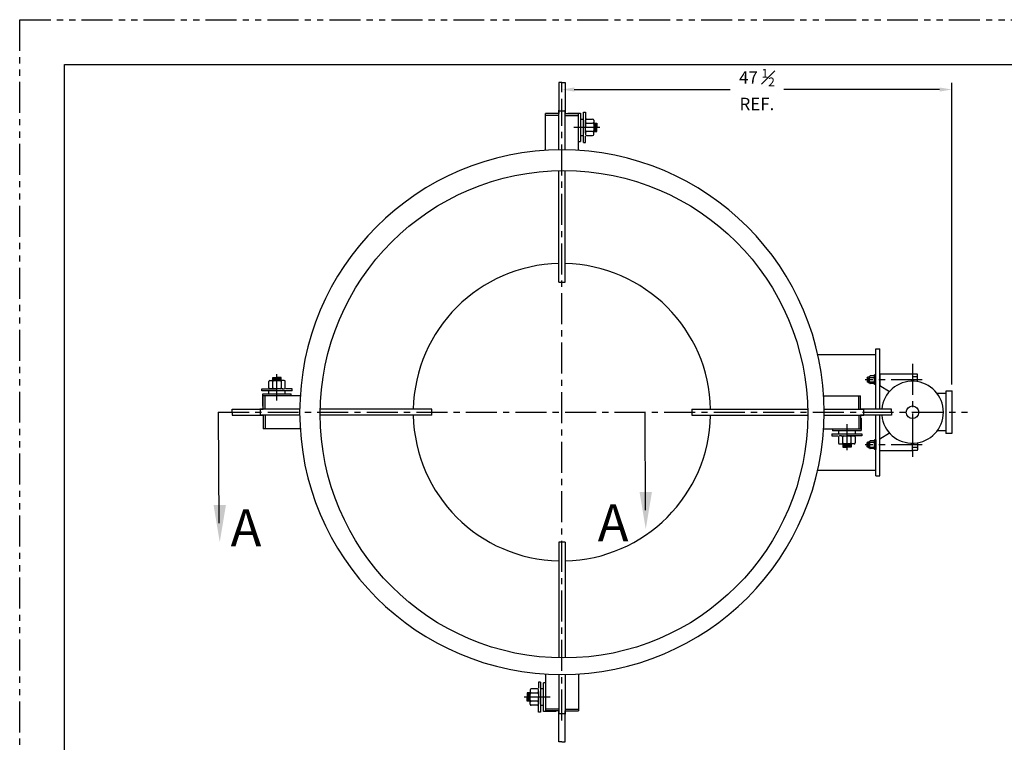
# Model space of a CAD drawing. Extents: x 0 to 238, y 0 to 184.
# Drawn here: x 0 to 119, y 96 to 184 of the extents above; entities that cross this region are included whole.
import ezdxf

# ---------------------------------------------------------------- set-up
doc = ezdxf.new("R2010")
doc.units = 0
doc.header["$LTSCALE"] = 3
doc.header["$MEASUREMENT"] = 0
for name, pattern in [('CENTER', [2, 1.25, -0.25, 0.25, -0.25]), ('HIDDEN', [0.375, 0.25, -0.125]), ('PHANTOM', [2.5, 1.25, -0.25, 0.25, -0.25, 0.25, -0.25])]:
    doc.linetypes.add(name, pattern=pattern)
doc.layers.get('0').update_dxf_attribs({"linetype": 'CONTINUOUS'})
doc.layers.get('Defpoints').update_dxf_attribs({"linetype": 'CONTINUOUS'})
doc.styles.add('HEAVBOLD', font='au101s01.shx')
doc.styles.add('SIMPLEX', font='simplex')
doc.dimstyles.new('3', dxfattribs={"dimscale": 16, "dimtxt": 0.09375, "dimasz": 0.09375, "dimexe": 0.05, "dimexo": 0.05, "dimgap": 0.03, "dimtad": 0, "dimtih": 1, "dimtoh": 1, "dimdec": 6, "dimzin": 12, "dimdsep": 46, "dimlunit": 5, "dimtxsty": 'SIMPLEX', "dimcen": 0, "dimclrd": 256, "dimclre": 256, "dimclrt": 256, "dimadec": 0, "dimazin": 0, "dimtfac": 1, "dimtdec": 6, "dimtofl": 0, "dimtmove": 0, "dimatfit": 0, "dimfxl": 0, "dimtolj": 1, "dimtzin": 12, "dimarcsym": 0})

# ---------------------------------------------------------------- blocks, each defined once
blk = doc.blocks.new('*D0')
at = {"lineweight": -2}
for p, q in [((65.64, 175.02), (65.64, 176.13)), ((67.14, 175.33), (86.02, 175.33)), ((111.36, 175.33), (92.49, 175.33)), ((112.86, 139.62), (112.86, 176.13))]:
    blk.add_line(p, q, dxfattribs=at)
for points in [[(67.14, 175.58), (67.14, 175.08), (65.64, 175.33)], [(111.36, 175.58), (111.36, 175.08), (112.86, 175.33)]]:
    blk.add_solid(points)
at = {"layer": 'Defpoints', "color": 0}
for p in [(112.86, 175.33), (65.64, 174.22), (112.86, 138.82)]:
    blk.add_point(p, dxfattribs=at)
at = {"insert": (89.25, 175.33), "char_height": 1.5, "attachment_point": 5, "style": 'SIMPLEX'}
blk.add_mtext('\\A1;\\A1;47 {\\H0.7x;\\S1#2;\\P}REF.', dxfattribs=at)

msp = doc.modelspace()

# ---------------------------------------------------------------- linework, layer by layer
at = {"linetype": 'PHANTOM'}
for p, q in [((0, 0), (0, 183.7836)), ((0, 183.7836), (237.8376, 183.7836))]:
    msp.add_line(p, q, dxfattribs=at)
for p, q in [((5.4054, 5.4054), (5.4054, 178.3782)), ((5.4054, 178.3782), (232.4322, 178.3782)), ((65.6442348, 176.1637942), (65.2692348, 176.1637942)), ((65.2692348, 176.1637942), (65.2692348, 172.416199)), ((65.6442348, 176.1637942), (66.0192348, 176.1637942)), ((66.0192348, 176.1637942), (66.0192348, 172.416199)), ((65.2692348, 172.416199), (63.6442348, 172.416199)), ((63.6442348, 167.9491379), (63.6442348, 172.416199)), ((65.2692348, 172.1996926), (63.6442348, 172.1996926)), ((65.2692348, 172.416199), (65.2692348, 172.8246926)), ((65.2692348, 172.7621926), (66.0192348, 172.7621926)), ((65.2692348, 168.009978), (65.2692348, 172.416199)), ((66.0192348, 172.416199), (66.0192348, 172.8246926)), ((66.0192348, 168.009978), (66.0192348, 172.416199)), ((66.0192348, 172.416199), (67.6442348, 172.416199)), ((66.0192348, 172.1996926), (67.6442348, 172.1996926)), ((67.6442348, 167.9491379), (67.6442348, 172.478699)), ((67.0799545, 170.7621926), (70.232264, 170.7621926)), ((65.2692348, 152.0084785), (65.2692348, 165.5055711)), ((66.0192348, 152.0084785), (66.0192348, 165.5119278)), ((65.2692348, 152.0084785), (66.0192348, 152.0084785)), ((103.6442348, 143.9496926), (104.1442348, 143.9496926)), ((104.1442348, 136.6371926), (104.1442348, 143.9496926)), ((31.1442348, 137.6979124), (31.1442348, 140.8502219)), ((103.4882348, 139.6136926), (103.4882348, 140.7856926)), ((103.6442348, 140.7856926), (103.4882348, 140.7856926)), ((103.6442348, 139.6136926), (103.6442348, 140.7856926)), ((104.1442348, 140.9071926), (104.1442348, 139.4921926)), ((104.1442348, 140.9071926), (108.0842348, 140.9071926)), ((102.5842348, 140.4396926), (102.6566348, 140.5120926)), ((102.5842348, 139.9596926), (102.6566348, 139.8872926)), ((102.6566348, 139.8872926), (102.6566348, 140.5120926)), ((102.7232348, 139.848878), (102.7232348, 140.5505072)), ((102.7232348, 140.5505072), (102.8952348, 140.5505072)), ((102.7232348, 139.848878), (102.8952348, 139.848878)), ((103.6442348, 140.2196926), (103.4882348, 140.2196926)), ((103.6442348, 140.1796926), (103.4882348, 140.1796926)), ((103.6442348, 139.6136926), (103.4882348, 139.6136926)), ((104.1442348, 139.4921926), (105.2814167, 138.7535198)), ((112.1142348, 138.5121926), (111.0842348, 138.5121926)), ((112.1142348, 138.8241926), (112.1142348, 133.7001926)), ((112.8642348, 138.8241926), (112.1142348, 138.8241926)), ((112.8642348, 138.8241926), (112.8642348, 133.7001926)), ((33.9572895, 138.2621926), (29.4277284, 138.2621926)), ((29.4902284, 136.6371926), (29.4902284, 138.2621926)), ((29.7067348, 136.6371926), (29.7067348, 138.2621926)), ((97.33118, 138.2621926), (101.7982411, 138.2621926)), ((101.5817348, 136.6371926), (101.5817348, 138.2621926)), ((101.7982411, 136.6371926), (101.7982411, 138.2621926)), ((24.0224504, 136.2621926), (24.121059, 122.8279062)), ((25.7426331, 136.6371926), (29.4902284, 136.6371926)), ((25.7426331, 136.2621926), (25.7426331, 136.6371926)), ((25.7426331, 136.2621926), (25.7426331, 135.8871926)), ((29.4902284, 136.6371926), (29.0817348, 136.6371926)), ((29.1442348, 135.8871926), (29.1442348, 136.6371926)), ((33.8964494, 136.6371926), (29.4902284, 136.6371926)), ((49.8979489, 136.6371926), (36.4008563, 136.6371926)), ((49.8979489, 135.8871926), (49.8979489, 136.6371926)), ((75.687473, 136.2621926), (75.7361638, 124.3917058)), ((81.3905207, 136.6371926), (95.3876132, 136.6371926)), ((81.3905207, 136.6371926), (81.3905207, 135.8871926)), ((97.3920201, 136.6371926), (101.7982411, 136.6371926)), ((101.7982411, 136.6371926), (102.2067348, 136.6371926)), ((105.5458364, 136.6371926), (101.7982411, 136.6371926)), ((102.1442348, 136.6371926), (102.1442348, 135.8871926)), ((105.5458364, 136.2621926), (105.5458364, 136.6371926)), ((105.5458364, 136.2621926), (105.5458364, 135.8871926)), ((25.7426331, 135.8871926), (29.4902284, 135.8871926)), ((29.4902284, 135.8871926), (29.0817348, 135.8871926)), ((29.4902284, 135.8871926), (29.4902284, 134.2621926)), ((33.8964494, 135.8871926), (29.4902284, 135.8871926)), ((29.7067348, 135.8871926), (29.7067348, 134.2621926)), ((49.8979489, 135.8871926), (36.3944996, 135.8871926)), ((81.3905207, 135.8871926), (95.3939699, 135.8871926)), ((97.3920201, 135.8871926), (101.7982411, 135.8871926)), ((100.1442348, 134.8264728), (100.1442348, 131.6741633)), ((101.5817348, 135.8871926), (101.5817348, 134.2621926)), ((101.7982411, 135.8871926), (101.7982411, 134.2621926)), ((101.7982411, 135.8871926), (102.2067348, 135.8871926)), ((105.5458364, 135.8871926), (101.7982411, 135.8871926)), ((104.1442348, 128.5746926), (104.1442348, 135.8871926)), ((33.9572895, 134.2621926), (29.4902284, 134.2621926)), ((97.33118, 134.2621926), (101.8607411, 134.2621926)), ((104.1442348, 133.0321926), (105.2814167, 133.7708654)), ((112.1142348, 134.0121926), (111.0842348, 134.0121926)), ((112.8642348, 133.7001926), (112.1142348, 133.7001926)), ((102.5842348, 132.5646926), (102.6566348, 132.6370926)), ((102.6566348, 132.6370926), (102.6566348, 132.0122926)), ((102.7232348, 132.6755072), (102.8952348, 132.6755072)), ((102.7232348, 132.6755072), (102.7232348, 131.973878)), ((103.4882348, 132.9106926), (103.4882348, 131.7386926)), ((103.6442348, 132.9106926), (103.4882348, 132.9106926)), ((103.6442348, 132.3446926), (103.4882348, 132.3446926)), ((103.6442348, 132.9106926), (103.6442348, 131.7386926)), ((104.1442348, 131.6171926), (104.1442348, 133.0321926)), ((102.5842348, 132.0846926), (102.6566348, 132.0122926)), ((102.7232348, 131.973878), (102.8952348, 131.973878)), ((103.6442348, 132.3046926), (103.4882348, 132.3046926)), ((103.6442348, 131.7386926), (103.4882348, 131.7386926)), ((104.1442348, 131.6171926), (108.0842348, 131.6171926)), ((65.2692348, 120.5159067), (65.2692348, 106.5188141)), ((66.0192348, 120.5159067), (65.2692348, 120.5159067)), ((66.0192348, 120.5159067), (66.0192348, 106.5124574)), ((63.6442348, 104.5752473), (63.6442348, 100.0456863)), ((65.2692348, 104.5144072), (65.2692348, 100.1081863)), ((66.0192348, 104.5144072), (66.0192348, 100.1081863)), ((67.6442348, 104.5752473), (67.6442348, 100.1081863)), ((64.208515, 101.7621926), (61.0562055, 101.7621926)), ((65.2692348, 100.3246926), (63.6442348, 100.3246926)), ((66.0192348, 100.3246926), (67.6442348, 100.3246926)), ((65.2692348, 100.1081863), (63.6442348, 100.1081863)), ((65.2692348, 100.1081863), (65.2692348, 99.6996926)), ((65.2692348, 96.360591), (65.2692348, 100.1081863)), ((66.0192348, 99.7621926), (65.2692348, 99.7621926)), ((66.0192348, 100.1081863), (67.6442348, 100.1081863)), ((66.0192348, 100.1081863), (66.0192348, 99.6996926)), ((66.0192348, 96.360591), (66.0192348, 100.1081863)), ((65.6442348, 96.360591), (65.2692348, 96.360591)), ((65.6442348, 96.360591), (66.0192348, 96.360591))]:
    msp.add_line(p, q)
at = {"color": 7, "linetype": 'CENTER'}
for p, q in [((65.6442348, 98.9391471), (65.6442348, 174.2171454)), ((24.0224504, 136.2621926), (114.7493317, 136.2621926))]:
    msp.add_line(p, q, dxfattribs=at)
at = {"linetype": 'Continuous'}
for p, q in [((66.3762243, 172.4769427), (67.8744986, 172.4769427)), ((66.3762243, 172.416199), (66.3762243, 172.4769427)), ((67.8754906, 171.751898), (68.2378891, 171.751898)), ((67.8808996, 172.4769427), (67.8808996, 169.0357415)), ((68.243298, 168.9275258), (68.243298, 172.5851583)), ((68.243298, 172.5851583), (68.4921089, 172.5851583)), ((68.4921089, 172.5851583), (68.4921089, 170.7238494)), ((68.6171089, 171.7462784), (69.3623525, 171.7462784)), ((68.4921089, 171.3734864), (68.4921089, 171.6212784)), ((68.4921089, 170.1279039), (68.4921089, 171.3734851)), ((68.6171089, 171.2484864), (69.3623525, 171.2484864)), ((69.484683, 171.2621926), (69.85594, 171.2621926)), ((69.4873525, 171.6212784), (69.4873525, 171.1234881)), ((69.4873525, 171.1234864), (69.4873525, 170.3779026)), ((69.5358909, 171.2216707), (69.5358909, 170.75337)), ((69.5358909, 170.2910135), (69.5358909, 170.7593142)), ((69.5999007, 171.2621926), (69.5999007, 170.7563421)), ((69.5999007, 170.2504916), (69.5999007, 170.7563421)), ((69.6663083, 171.2216707), (69.6663083, 170.7563421)), ((69.6663083, 170.2910135), (69.6663083, 170.7563421)), ((69.7343213, 171.2621926), (69.7343213, 170.7563421)), ((69.7343213, 170.2504916), (69.7343213, 170.7563421)), ((69.7919302, 171.2216707), (69.7919302, 170.7563421)), ((69.7919302, 170.2910135), (69.7919302, 170.7563421)), ((69.85594, 171.2621926), (69.85594, 170.75337)), ((69.85594, 170.2504916), (69.85594, 170.7593142)), ((69.484683, 170.2504916), (69.85594, 170.2504916)), ((103.4101129, 140.6696926), (102.9733566, 140.6696926)), ((108.0842348, 140.8071225), (108.0842348, 140.4644084)), ((108.6302344, 140.8851228), (108.1622351, 140.8851228)), ((108.7082348, 140.6204081), (108.7082348, 140.8071225)), ((30.160149, 139.2350668), (30.160149, 139.9803104)), ((30.285149, 140.1053104), (30.7829393, 140.1053104)), ((30.6442348, 140.4738978), (31.1530574, 140.4738978)), ((30.6442348, 140.1026409), (30.6442348, 140.4738978)), ((30.6442348, 140.3522792), (31.1500853, 140.3522792)), ((30.6442348, 140.2178585), (31.1500853, 140.2178585)), ((30.6579409, 139.2350668), (30.6579409, 139.9803104)), ((30.6847567, 140.409888), (31.1500853, 140.409888)), ((30.6847567, 140.2842662), (31.1500853, 140.2842662)), ((30.6847567, 140.1538487), (31.1530574, 140.1538487)), ((30.7829409, 140.1053104), (31.5285248, 140.1053104)), ((31.6559358, 140.4738978), (31.1471132, 140.4738978)), ((31.6154138, 140.1538487), (31.1471132, 140.1538487)), ((31.6154138, 140.409888), (31.1500853, 140.409888)), ((31.6559358, 140.3522792), (31.1500853, 140.3522792)), ((31.6154138, 140.2842662), (31.1500853, 140.2842662)), ((31.6559358, 140.2178585), (31.1500853, 140.2178585)), ((31.6559358, 140.1026409), (31.6559358, 140.4738978)), ((102.5842348, 140.4396926), (102.5842348, 139.9596926)), ((102.8952348, 140.5915707), (102.8952348, 140.4028213)), ((102.8952348, 139.9965645), (102.8952348, 140.4028207)), ((102.8952348, 139.8078145), (102.8952348, 139.9965634)), ((102.9733566, 140.4809426), (103.4101129, 140.4809426)), ((103.4101129, 139.9184426), (102.9733566, 139.9184426)), ((103.4101129, 139.7296926), (102.9733566, 139.7296926)), ((103.4882348, 140.5590645), (103.4882348, 140.5915707)), ((103.4882348, 140.5590636), (103.4882348, 139.8403216)), ((103.4882348, 139.8403207), (103.4882348, 139.8078145)), ((108.0842348, 140.4644073), (108.0842348, 140.0121926)), ((108.6302344, 140.5424077), (108.1622351, 140.5424077)), ((108.7082348, 139.9599114), (108.7082348, 140.6204073)), ((29.321269, 138.8612559), (29.321269, 139.1100668)), ((29.321269, 139.1100668), (31.1825779, 139.1100668)), ((32.9789015, 138.8612559), (29.321269, 138.8612559)), ((29.4294846, 138.4988574), (32.8706859, 138.4988574)), ((29.4294846, 136.9941821), (29.4294846, 138.4924564)), ((30.1545294, 138.4934485), (30.1545294, 138.855847)), ((30.5329409, 139.1100668), (30.285149, 139.1100668)), ((31.7785234, 139.1100668), (30.5329423, 139.1100668)), ((29.4902284, 136.9941821), (29.4294846, 136.9941821)), ((101.7982411, 135.5302031), (101.8589849, 135.5302031)), ((101.8589849, 135.5302031), (101.8589849, 134.0319288)), ((98.309568, 133.6631293), (101.9672005, 133.6631293)), ((101.8589849, 134.0255278), (98.4177836, 134.0255278)), ((101.1339401, 134.0309367), (101.1339401, 133.6685382)), ((101.9672005, 133.6631293), (101.9672005, 133.4143184)), ((99.5099461, 133.4143184), (100.7555272, 133.4143184)), ((99.6325337, 132.4217443), (99.6325337, 132.0504874)), ((99.6730557, 132.3705365), (100.1413563, 132.3705365)), ((100.5055286, 132.4190748), (99.7599447, 132.4190748)), ((101.9672005, 133.4143184), (100.1058916, 133.4143184)), ((100.6037128, 132.3705365), (100.1354122, 132.3705365)), ((101.0033205, 132.4190748), (100.5055302, 132.4190748)), ((100.6305286, 133.2893184), (100.6305286, 132.5440748)), ((100.6442348, 132.4217443), (100.6442348, 132.0504874)), ((100.7555286, 133.4143184), (101.0033205, 133.4143184)), ((101.1283205, 133.2893184), (101.1283205, 132.5440748)), ((102.5842348, 132.0846926), (102.5842348, 132.5646926)), ((102.8952348, 132.7165707), (102.8952348, 132.5278218)), ((102.8952348, 132.5278207), (102.8952348, 132.1215645)), ((103.4101129, 132.7946926), (102.9733566, 132.7946926)), ((103.4101129, 132.6059426), (102.9733566, 132.6059426)), ((103.4882348, 132.6840645), (103.4882348, 132.7165707)), ((103.4882348, 131.9653216), (103.4882348, 132.6840636)), ((108.0842348, 132.0599779), (108.0842348, 132.5121926)), ((108.7082348, 132.5644738), (108.7082348, 131.9039779)), ((99.6325337, 132.3065267), (100.1383842, 132.3065267)), ((99.6325337, 132.172106), (100.1383842, 132.172106)), ((99.6325337, 132.0504874), (100.1413563, 132.0504874)), ((99.6730557, 132.240119), (100.1383842, 132.240119)), ((99.6730557, 132.1144972), (100.1383842, 132.1144972)), ((100.6442348, 132.0504874), (100.1354122, 132.0504874)), ((100.6442348, 132.3065267), (100.1383842, 132.3065267)), ((100.6037128, 132.240119), (100.1383842, 132.240119)), ((100.6442348, 132.172106), (100.1383842, 132.172106)), ((100.6037128, 132.1144972), (100.1383842, 132.1144972)), ((102.8952348, 131.9328145), (102.8952348, 132.1215639)), ((102.9733566, 132.0434426), (103.4101129, 132.0434426)), ((103.4101129, 131.8546926), (102.9733566, 131.8546926)), ((103.4882348, 131.9653207), (103.4882348, 131.9328145)), ((108.0842348, 131.7172628), (108.0842348, 132.0599768)), ((108.6302344, 131.9819775), (108.1622351, 131.9819775)), ((108.6302344, 131.6392624), (108.1622351, 131.6392624)), ((108.7082348, 131.9039771), (108.7082348, 131.7172628)), ((63.0451715, 103.5968594), (63.0451715, 99.9392269)), ((63.4075699, 100.0474425), (63.4075699, 103.4886437)), ((61.4325295, 102.2738936), (61.4325295, 101.765071)), ((61.8037865, 102.2738936), (61.4325295, 102.2738936)), ((61.4325295, 101.2621926), (61.4325295, 101.7710152)), ((61.4965393, 102.2333717), (61.4965393, 101.7680431)), ((61.4965393, 101.3027146), (61.4965393, 101.7680431)), ((61.5541482, 102.2738936), (61.5541482, 101.7680431)), ((61.5541482, 101.2621926), (61.5541482, 101.7680431)), ((61.6221612, 102.2333717), (61.6221612, 101.7680431)), ((61.6221612, 101.3027146), (61.6221612, 101.7680431)), ((61.6885688, 102.2738936), (61.6885688, 101.7680431)), ((61.6885688, 101.2621926), (61.6885688, 101.7680431)), ((61.7525786, 102.2333717), (61.7525786, 101.765071)), ((61.7525786, 101.3027146), (61.7525786, 101.7710152)), ((61.801117, 101.4008988), (61.801117, 102.1464826)), ((61.801117, 100.9031068), (61.801117, 101.4008971)), ((62.7963606, 102.3964813), (62.7963606, 101.1509001)), ((62.7963606, 99.9392269), (62.7963606, 101.8005358)), ((61.8037865, 101.2621926), (61.4325295, 101.2621926)), ((62.6713606, 101.2758988), (61.926117, 101.2758988)), ((62.6713606, 100.7781068), (61.926117, 100.7781068)), ((62.7963606, 101.1508988), (62.7963606, 100.9031068)), ((63.4129789, 100.7724873), (63.0505804, 100.7724873)), ((63.0451715, 99.9392269), (62.7963606, 99.9392269)), ((64.9122452, 100.0474425), (63.4139709, 100.0474425)), ((64.9122452, 100.1081863), (64.9122452, 100.0474425))]:
    msp.add_line(p, q, dxfattribs=at)
at = {"linetype": 'HIDDEN'}
for p, q in [((68.4921089, 168.9275258), (68.4921089, 170.7888348)), ((69.3623525, 170.2529026), (68.6171089, 170.2529026)), ((68.6171089, 169.7496999), (69.3623525, 169.7496999)), ((69.4873525, 169.8746999), (69.4873525, 170.3779016)), ((32.0317275, 140.1053104), (31.5285257, 140.1053104)), ((31.6535248, 139.9803104), (31.6535248, 139.2350668)), ((32.1567275, 139.2350668), (32.1567275, 139.9803104)), ((102.7232348, 140.4396926), (102.5842348, 140.4396926)), ((102.7232348, 139.9596926), (102.5842348, 139.9596926)), ((32.9789015, 139.1100668), (31.1175926, 139.1100668)), ((98.309568, 133.4143184), (100.1708769, 133.4143184)), ((99.131742, 133.2893184), (99.131742, 132.5440748)), ((99.256742, 132.4190748), (99.7599438, 132.4190748)), ((99.6349447, 132.5440748), (99.6349447, 133.2893184)), ((102.7232348, 132.5646926), (102.5842348, 132.5646926)), ((102.7232348, 132.0846926), (102.5842348, 132.0846926)), ((61.801117, 102.6496853), (61.801117, 102.1464836)), ((62.6713606, 102.7746853), (61.926117, 102.7746853)), ((62.7963606, 103.5968594), (62.7963606, 101.7355504)), ((61.926117, 102.2714826), (62.6713606, 102.2714826))]:
    msp.add_line(p, q, dxfattribs=at)
at = {"color": 7, "linetype": 'Continuous'}
for p, q in [((67.8754906, 169.7607862), (68.2378891, 169.7607862)), ((68.4921089, 170.1279026), (68.4921089, 169.8746999)), ((67.6442348, 169.0357415), (67.8808996, 169.0357415)), ((68.243298, 168.9275258), (68.4921089, 168.9275258)), ((31.7785248, 139.1100668), (32.0317275, 139.1100668)), ((32.1456411, 138.4934485), (32.1456411, 138.855847)), ((32.8706859, 138.2621926), (32.8706859, 138.4988574)), ((32.9789015, 138.8612559), (32.9789015, 139.1100668)), ((98.309568, 133.6631293), (98.309568, 133.4143184)), ((98.4177836, 134.2621926), (98.4177836, 134.0255278)), ((99.1428284, 134.0309367), (99.1428284, 133.6685382)), ((99.5099447, 133.4143184), (99.256742, 133.4143184)), ((63.0451715, 103.5968594), (62.7963606, 103.5968594)), ((62.7963606, 102.3964826), (62.7963606, 102.6496853)), ((63.4129789, 102.763599), (63.0505804, 102.763599)), ((63.6442348, 103.4886437), (63.4075699, 103.4886437))]:
    msp.add_line(p, q, dxfattribs=at)
at = {"color": 0, "linetype": 'Continuous'}
for p, q in [((96.612969, 143.2621926), (103.6442348, 143.2621926)), ((103.6442348, 136.6371926), (103.6442348, 143.9496926)), ((103.6442348, 128.5746926), (103.6442348, 135.8871926)), ((96.612969, 129.2621926), (103.6442348, 129.2621926)), ((103.6442348, 128.5746926), (104.1442348, 128.5746926))]:
    msp.add_line(p, q, dxfattribs=at)
at = {"linetype": 'CENTER'}
for p, q in [((108.0842348, 142.1085813), (108.0842348, 130.4158039)), ((109.2676042, 140.1996926), (102.3692881, 140.1996926)), ((102.7232348, 140.5120926), (102.6566348, 140.5120926)), ((102.7232348, 139.8872926), (102.6566348, 139.8872926)), ((109.2676042, 132.3246926), (102.3692881, 132.3246926)), ((102.7232348, 132.6370926), (102.6566348, 132.6370926)), ((102.7232348, 132.0122926), (102.6566348, 132.0122926))]:
    msp.add_line(p, q, dxfattribs=at)
for centre, radius in [((65.8942348, 136.0121926), 29.5), ((108.0842348, 136.2621926), 0.7628171)]:
    msp.add_circle(centre, radius)
at = {"linetype": 'Continuous'}
for centre, radius, start, end in [((68.6171089, 171.6212784), 0.125, 90, 180), ((69.3623525, 171.6212784), 0.125, 360, 90), ((68.6171089, 171.3734864), 0.125, 180, 270), ((68.6171089, 171.1240734), 0.125, 90, 180), ((69.3623525, 171.3726651), 0.125, 270, 360), ((69.3623525, 171.1234864), 0.125, 0, 90), ((69.3623525, 170.3779026), 0.125, 270, 360), ((69.3623525, 170.1285578), 0.125, 0, 90), ((69.3623525, 169.8746999), 0.125, 270, 360), ((102.9733566, 140.5915707), 0.0781219, 90, 180), ((103.4101129, 140.5915707), 0.0781219, 0, 90), ((108.1622351, 140.8071225), 0.0780004, 90, 180), ((108.6302344, 140.8071225), 0.0780004, 0, 90), ((30.285149, 139.9803104), 0.125, 90, 180), ((30.5337622, 139.9803104), 0.125, 0, 90), ((30.7829409, 139.9803104), 0.125, 90, 180), ((31.5285248, 139.9803104), 0.125, 0, 90), ((31.7778695, 139.9803104), 0.125, 90, 180), ((32.0317275, 139.9803104), 0.125, 0, 90), ((102.9733566, 140.558655), 0.0781219, 180, 270), ((102.9733566, 140.4028207), 0.0781219, 90, 180), ((102.9733566, 139.9965645), 0.0781219, 180, 270), ((102.9733566, 139.840834), 0.0781219, 90, 180), ((102.9733566, 139.8078145), 0.0781219, 180, 270), ((103.409974, 140.4028207), 0.0781219, 360, 90), ((103.4101129, 140.5590645), 0.0781219, 270, 360), ((103.4101129, 139.9961977), 0.0781219, 270, 360), ((103.4101129, 139.8403207), 0.0781219, 0, 90), ((103.4101129, 139.8078145), 0.0781219, 270, 360), ((108.1622351, 140.6198956), 0.0780004, 180, 270), ((108.1622351, 140.4644073), 0.0780004, 90, 180), ((108.6302344, 140.6204081), 0.0780004, 270, 360), ((108.6302344, 140.4647736), 0.0780004, 0, 90), ((30.285149, 139.2350668), 0.125, 180, 270), ((30.5329409, 139.2350668), 0.125, 270, 0), ((30.782354, 139.2350668), 0.125, 180, 270), ((99.256742, 132.5440748), 0.125, 180, 270), ((99.5106, 132.5440748), 0.125, 270, 0), ((99.7599447, 132.5440748), 0.125, 180, 270), ((100.5055286, 132.5440748), 0.125, 270, 0), ((100.5061155, 133.2893184), 0.125, 0, 90), ((100.7547073, 132.5440748), 0.125, 180, 270), ((100.7555286, 133.2893184), 0.125, 90, 180), ((101.0033205, 133.2893184), 0.125, 0, 90), ((101.0033205, 132.5440748), 0.125, 270, 0), ((102.9733566, 132.7165707), 0.0781219, 90, 180), ((102.9733566, 132.6835512), 0.0781219, 180, 270), ((102.9733566, 132.5278207), 0.0781219, 90, 180), ((103.4101129, 132.7165707), 0.0781219, 0, 90), ((103.4101129, 132.6840645), 0.0781219, 270, 360), ((103.4101129, 132.5281875), 0.0781219, 0, 90), ((102.9733566, 132.1215645), 0.0781219, 180, 270), ((102.9733566, 131.9657302), 0.0781219, 90, 180), ((102.9733566, 131.9328145), 0.0781219, 180, 270), ((103.409974, 132.1215645), 0.0781219, 270, 0), ((103.4101129, 131.9653207), 0.0781219, 0, 90), ((103.4101129, 131.9328145), 0.0781219, 270, 360), ((108.1622351, 132.0599779), 0.0780004, 180, 270), ((108.1622351, 131.9044896), 0.0780004, 90, 180), ((108.1622351, 131.7172628), 0.0780004, 180, 270), ((108.6302344, 132.0596116), 0.0780004, 270, 0), ((108.6302344, 131.9039771), 0.0780004, 0, 90), ((108.6302344, 131.7172628), 0.0780004, 270, 0), ((61.926117, 102.6496853), 0.125, 90, 180), ((61.926117, 102.3958274), 0.125, 180, 270), ((61.926117, 102.1464826), 0.125, 90, 180), ((61.926117, 101.4008988), 0.125, 180, 270), ((62.6713606, 101.4003119), 0.125, 270, 0), ((61.926117, 101.1517201), 0.125, 90, 180), ((61.926117, 100.9031068), 0.125, 180, 270), ((62.6713606, 101.1508988), 0.125, 0, 90), ((62.6713606, 100.9031068), 0.125, 270, 0)]:
    msp.add_arc(centre, radius, start, end, dxfattribs=at)
at = {"color": 7, "linetype": 'Continuous'}
for centre, start, end in [((68.6171089, 170.1279026), 90, 180), ((68.6171089, 169.8746999), 180, 270), ((68.6173311, 170.3779026), 180, 270), ((31.5285248, 139.235289), 270, 0), ((31.7785248, 139.2350668), 180, 270), ((32.0317275, 139.2350668), 270, 0), ((99.256742, 133.2893184), 90, 180), ((99.5099447, 133.2893184), 0, 90), ((99.7599447, 133.2890963), 90, 180), ((62.6713606, 102.6496853), 0, 90), ((62.6711384, 102.1464826), 0, 90), ((62.6713606, 102.3964826), 270, 0)]:
    msp.add_arc(centre, 0.125, start, end, dxfattribs=at)
for centre, radius, start, end in [((65.6442348, 136.2621926), 31.75, 90, 180), ((65.6442348, 136.2621926), 31.75, 0, 90), ((65.6442348, 136.2621926), 18, 91.193748437, 178.806251563), ((65.6442348, 136.2621926), 18, 1.193748437, 88.806251563), ((108.0842348, 136.2621926), 3.75, 185.739170477, 174.260829523), ((65.6442348, 136.2621926), 31.75, 180, 270), ((65.6442348, 136.2621926), 31.75, 270, 0), ((65.6442348, 136.2621926), 18, 181.193748437, 268.806251563), ((65.6442348, 136.2621926), 18, 271.193748437, 358.806251563)]:
    msp.add_arc(centre, radius, start, end)
at = {"linetype": 'ByBlock'}
msp.add_point((112.8642348, 138.8241926), dxfattribs=at)
for points in [[(76.5412695, 126.5904177), (75.0412695, 126.5904177), (75.7912695, 122.0904177)], [(24.9696675, 125.0267212), (23.4696675, 125.0267212), (24.2196675, 120.5267212)]]:
    msp.add_solid(points)

# ---------------------------------------------------------------- texts
at = {"style": 'HEAVBOLD'}
for p in [(25.5284931, 120.0173195), (69.9777712, 120.6256172)]:
    msp.add_text('A', height=4.5, dxfattribs=at).set_placement(p)

# ---------------------------------------------------------------- dimensions: what is measured, and where the dimension line sits
dim = msp.add_linear_dim(base=(112.8642348, 175.3335438), p1=(65.6442348, 174.2171454), p2=(112.8642348, 138.8241926), text='\\A1;47 {\\H0.7x;\\S1#2;\\P}REF.', dimstyle='3')
dim.commit()
dim.dimension.update_dxf_attribs({"geometry": '*D0', "text_midpoint": (89.2542348, 175.3335438)})

doc.saveas('drawing.dxf')
